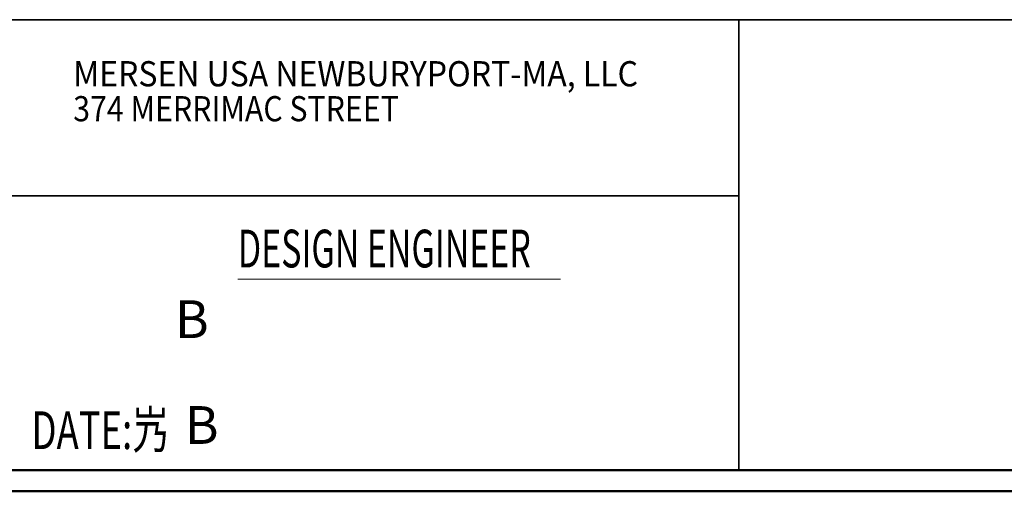
# Model space of a CAD drawing. Units: inches. Extents: x -5.2 to 5.1, y -3.9 to 4.
# Drawn here: x -3.3 to -1, y -3.9 to -2.8 of the extents above; entities that cross this region are included whole.
import ezdxf

# ---------------------------------------------------------------- set-up
doc = ezdxf.new("R2010")
doc.units = ezdxf.units.IN
doc.header["$MEASUREMENT"] = 0
doc.layers.add('Layer 1', color=7, linetype='Continuous')
doc.styles.add('55', font='Arial', dxfattribs={"height": 1})
doc.styles.add('56', font='Arial', dxfattribs={"height": 1})
doc.styles.add('62', font='Arial', dxfattribs={"height": 1})
doc.styles.add('63', font='Arial', dxfattribs={"height": 1})
doc.styles.add('67', font='Arial', dxfattribs={"height": 1})
doc.styles.add('68', font='Arial', dxfattribs={"height": 1})

msp = doc.modelspace()

# ---------------------------------------------------------------- linework, layer by layer
at = {"layer": 'Layer 1', "lineweight": 35}
for points in [[(5.0792, -2.7972), (5.0792, -2.7972), (-5.1208, -2.7972), (-5.1208, -2.7972)], [(-1.6208, -3.8708), (-1.6208, -3.8708), (-1.6208, -2.7972), (-1.6208, -2.7972)], [(-1.6208, -3.2167), (-1.6208, -3.2167), (-5.1208, -3.2167), (-5.1208, -3.2167)]]:
    msp.add_open_spline(points, degree=3, dxfattribs=at)
at = {"layer": 'Layer 1', "lineweight": 18}
msp.add_open_spline([(-2.8143, -3.4156), (-2.8143, -3.4156), (-2.0458, -3.4156), (-2.0458, -3.4156)], degree=3, dxfattribs=at)
at = {"layer": 'Layer 1', "lineweight": 50}
for points in [[(5.0792, -3.8708), (5.0792, -3.8708), (-5.1208, -3.8708), (-5.1208, -3.8708)], [(5.1292, -3.9208), (5.1292, -3.9208), (-5.1708, -3.9208), (-5.1708, -3.9208)]]:
    msp.add_open_spline(points, degree=3, dxfattribs=at)

# ---------------------------------------------------------------- texts
at = {"layer": 'Layer 1'}
for s, height, style, width, p in [('MERSEN USA NEWBURYPORT-MA, LLC', 0.060001, '67', 0.93102, (-3.2064, -2.956)), ('374 MERRIMAC STREET', 0.060001, '68', 0.881995, (-3.2064, -3.0393)), ('DESIGN ENGINEER', 0.09, '63', 0.658606, (-2.8143, -3.3875)), (' B', 0.09, '56', 0.999201, (-2.9917, -3.5557)), ('DATE:㞧', 0.09, '62', 0.707753, (-3.3059, -3.8203)), (' B', 0.09, '55', 0.999201, (-2.9682, -3.8079))]:
    msp.add_text(s, height=height, dxfattribs=dict(at, style=style, width=width)).set_placement(p)

doc.saveas('drawing.dxf')
